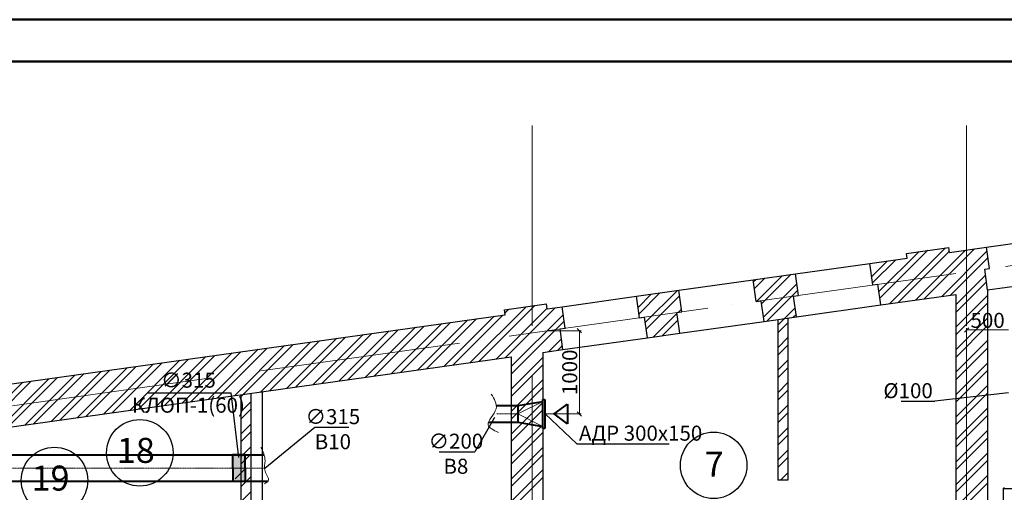
# Model space of a CAD drawing. Units: millimetres. Extents: x -4046026 to 4637491, y -10238338 to -3838811.
# Drawn here: x -2077460 to -2065679, y -4992463 to -4986802 of the extents above; entities that cross this region are included whole.
import ezdxf

# ---------------------------------------------------------------- set-up
doc = ezdxf.new("R2010")
doc.units = ezdxf.units.MM
doc.header["$LTSCALE"] = 0.05
for name, pattern in [('ACAD_ISO03W100', [30, 12, -18]), ('ACAD_ISO04W100', [30, 24, -3, 0, -3]), ('CenterLine', [17.2, 13, -2, 0.2, -2])]:
    doc.linetypes.add(name, pattern=pattern)
doc.layers.get('0').update_dxf_attribs({"true_color": 0x000000})
for name, color, linetype, lineweight in [('axes (оси)', 8, 'ACAD_ISO04W100', 5), ('DUCT-E1-CENTER', 7, 'Continuous', 18), ('DUCT-E1-DEVICE--DETAILS', 7, 'Continuous', 18), ('shading (штриховка)', 20, 'Continuous', 5), ('Title', 7, 'Continuous', 50), ('wall (стена)', 9, 'Continuous', 25), ('Приток', 10, 'Continuous', 40), ('Хлам', 18, 'Continuous', 5)]:
    doc.layers.add(name, color=color, linetype=linetype, lineweight=lineweight)
for name, color, linetype in [('DUCT-E1', 7, 'Continuous'), ('DUCT-E1-DEVICE-', 7, 'Continuous'), ('надписи', 7, 'Continuous'), ('ОВ приток', 252, 'Continuous')]:
    doc.layers.add(name, color=color, linetype=linetype)
doc.styles.add('Arial', font='arial.ttf')
doc.styles.add('ГОСТ ВАД ИНЖИНИРИНГ', font='simplex.shx', dxfattribs={"width": 0.6, "oblique": 15, "height": 180})

# ---------------------------------------------------------------- blocks, each defined once
blk = doc.blocks.new('_Oblique')
at = {"color": 0, "linetype": 'ByBlock', "lineweight": -2}
blk.add_line((-0.5, -0.5), (0.5, 0.5), dxfattribs=at)

msp = doc.modelspace()

# ---------------------------------------------------------------- hatches: boundary and pattern name
at = {"layer": 'Приток', "ltscale": 2000}
h = msp.add_hatch(color=256, dxfattribs=at)
h.dxf.hatch_style = 1
h.paths.add_polyline_path([(-2074762, -4992016), (-2074912, -4992016), (-2074910, -4992331), (-2074760, -4992331)])

# ---------------------------------------------------------------- linework, layer by layer
at = {"layer": 'axes (оси)', "ltscale": 2000}
for p, q in [((-2071330, -4988070), (-2071330, -5039272)), ((-2066130, -4988070), (-2066130, -5039272)), ((-2086460, -4992678), (-2059830, -4988938))]:
    msp.add_line(p, q, dxfattribs=at)
at = {"layer": 'DUCT-E1', "color": 7, "linetype": 'CenterLine', "lineweight": 18, "extrusion": (0, 1, 0)}
msp.add_line((-2071756, -4991525, 3650), (-2071756, -4991525, 3650), dxfattribs=at)
at = {"layer": 'DUCT-E1-CENTER', "color": 7, "linetype": 'CenterLine', "lineweight": 18, "extrusion": (0, 1, 0)}
for p, q in [((-2071756, -4991525, 3650), (-2071500, -4991525, 3650)), ((-2077786, -4992173, 3900), (-2074527, -4992173, 3900))]:
    msp.add_line(p, q, dxfattribs=at)
at = {"layer": 'DUCT-E1-DEVICE-', "color": 160, "linetype": 'Continuous', "lineweight": 35, "extrusion": (0, 1, 0)}
msp.add_line((-2071200, -4991351, 3749), (-2071200, -4991351, 3749), dxfattribs=at)
at = {"layer": 'DUCT-E1-DEVICE--DETAILS', "color": 7, "linetype": 'Continuous', "lineweight": 18, "extrusion": (-0.086343, 0, -0.996265)}
for p, q in [((-2071500, -4991525, 3751), (-2071200, -4991375, 3725)), ((-2071200, -4991675, 3725), (-2071500, -4991525, 3751))]:
    msp.add_line(p, q, dxfattribs=at)
at = {"layer": 'shading (штриховка)', "ltscale": 2000}
for p, q in [((-2067179, -4990060), (-2066699, -4989579)), ((-2067168, -4990139), (-2066594, -4989565)), ((-2067055, -4990205), (-2066385, -4989535)), ((-2066950, -4990190), (-2066338, -4989578)), ((-2066741, -4990161), (-2066142, -4989562)), ((-2066637, -4990146), (-2066038, -4989547)), ((-2066428, -4990117), (-2065884, -4989573)), ((-2067266, -4989877), (-2067083, -4989694)), ((-2067255, -4989956), (-2066978, -4989679)), ((-2066324, -4990102), (-2065873, -4989652)), ((-2068680, -4989944), (-2068650, -4989914)), ((-2068669, -4990023), (-2068545, -4989899)), ((-2068642, -4990175), (-2068336, -4989870)), ((-2068583, -4990206), (-2068232, -4989855)), ((-2068561, -4990364), (-2068162, -4989965)), ((-2066260, -4990218), (-2065904, -4989863)), ((-2066260, -4990308), (-2065893, -4989942)), ((-2070050, -4990327), (-2069799, -4990075)), ((-2069975, -4990431), (-2069590, -4990046)), ((-2068518, -4990410), (-2068151, -4990044)), ((-2070061, -4990248), (-2069903, -4990090)), ((-2069964, -4990510), (-2069565, -4990111)), ((-2066260, -4990487), (-2065880, -4990107)), ((-2066260, -4990577), (-2065880, -4990197)), ((-2072070, -4990909), (-2071400, -4990240)), ((-2071965, -4990895), (-2071296, -4990225)), ((-2071756, -4990865), (-2071149, -4990258)), ((-2071656, -4990316), (-2071609, -4990269)), ((-2071652, -4990851), (-2071053, -4990252)), ((-2069876, -4990601), (-2069596, -4990322)), ((-2069582, -4990308), (-2069543, -4990269)), ((-2068309, -4990381), (-2068182, -4990255)), ((-2072905, -4991027), (-2072306, -4990428)), ((-2072697, -4990997), (-2072097, -4990398)), ((-2072592, -4990983), (-2071993, -4990384)), ((-2072383, -4990953), (-2071784, -4990354)), ((-2072279, -4990939), (-2071679, -4990340)), ((-2071580, -4990958), (-2070958, -4990336)), ((-2071580, -4991048), (-2070947, -4990415)), ((-2069771, -4990587), (-2069585, -4990401)), ((-2068390, -4990462), (-2068309, -4990381)), ((-2068390, -4990552), (-2068270, -4990432)), ((-2068204, -4990366), (-2068171, -4990333)), ((-2066260, -4990757), (-2065880, -4990377)), ((-2073637, -4991129), (-2073038, -4990530)), ((-2073532, -4991115), (-2072933, -4990516)), ((-2073323, -4991085), (-2072724, -4990486)), ((-2073219, -4991071), (-2072620, -4990472)), ((-2073010, -4991041), (-2072411, -4990442)), ((-2066260, -4990847), (-2065880, -4990467)), ((-2074577, -4991262), (-2073978, -4990662)), ((-2074473, -4991247), (-2073873, -4990648)), ((-2074264, -4991217), (-2073665, -4990618)), ((-2074159, -4991203), (-2073560, -4990604)), ((-2073950, -4991173), (-2073351, -4990574)), ((-2073846, -4991159), (-2073247, -4990560)), ((-2071129, -4990777), (-2070978, -4990626)), ((-2068390, -4990731), (-2068270, -4990611)), ((-2066260, -4991026), (-2065880, -4990646)), ((-2075413, -4991379), (-2074814, -4990780)), ((-2075204, -4991350), (-2074605, -4990750)), ((-2075099, -4991335), (-2074500, -4990736)), ((-2074891, -4991306), (-2074291, -4990706)), ((-2074786, -4991291), (-2074187, -4990692)), ((-2071025, -4990763), (-2070967, -4990704)), ((-2068390, -4990821), (-2068270, -4990701)), ((-2066260, -4991116), (-2065880, -4990736)), ((-2076144, -4991482), (-2075545, -4990882)), ((-2076040, -4991467), (-2075441, -4990868)), ((-2075831, -4991438), (-2075232, -4990838)), ((-2075726, -4991423), (-2075127, -4990824)), ((-2075517, -4991394), (-2074918, -4990794)), ((-2071580, -4991227), (-2071200, -4990847)), ((-2068390, -4991001), (-2068270, -4990881)), ((-2077085, -4991614), (-2076485, -4991015)), ((-2076980, -4991599), (-2076381, -4991000)), ((-2076771, -4991570), (-2076172, -4990970)), ((-2076667, -4991555), (-2076067, -4990956)), ((-2076458, -4991526), (-2075858, -4990926)), ((-2076353, -4991511), (-2075754, -4990912)), ((-2071580, -4991317), (-2071200, -4990937)), ((-2068390, -4991091), (-2068270, -4990971)), ((-2066260, -4991296), (-2065880, -4990916)), ((-2066260, -4991385), (-2065880, -4991005)), ((-2078025, -4991746), (-2077426, -4991147)), ((-2077920, -4991731), (-2077321, -4991132)), ((-2077711, -4991702), (-2077112, -4991103)), ((-2077607, -4991687), (-2077008, -4991088)), ((-2077398, -4991658), (-2076799, -4991059)), ((-2077293, -4991643), (-2076694, -4991044)), ((-2071580, -4991497), (-2071200, -4991117)), ((-2071580, -4991587), (-2071200, -4991207)), ((-2068390, -4991270), (-2068270, -4991150)), ((-2068390, -4991360), (-2068270, -4991240)), ((-2066260, -4991565), (-2065880, -4991185)), ((-2074810, -4991314), (-2074786, -4991291)), ((-2074810, -4991494), (-2074690, -4991374)), ((-2066260, -4991655), (-2065880, -4991275)), ((-2074810, -4991584), (-2074690, -4991464)), ((-2071580, -4991766), (-2071200, -4991386)), ((-2071580, -4991856), (-2071200, -4991476)), ((-2068390, -4991540), (-2068270, -4991420)), ((-2066260, -4991834), (-2065880, -4991454)), ((-2068390, -4991630), (-2068270, -4991510)), ((-2066260, -4991924), (-2065880, -4991544)), ((-2074810, -4991763), (-2074690, -4991643)), ((-2074810, -4991853), (-2074690, -4991733)), ((-2071580, -4992036), (-2071200, -4991656)), ((-2068390, -4991809), (-2068270, -4991689)), ((-2066260, -4992104), (-2065880, -4991724)), ((-2071580, -4992125), (-2071200, -4991745)), ((-2068390, -4991899), (-2068270, -4991779)), ((-2066260, -4992194), (-2065880, -4991814)), ((-2074810, -4992033), (-2074690, -4991913)), ((-2071580, -4992305), (-2071200, -4991925)), ((-2068390, -4992079), (-2068270, -4991959)), ((-2074810, -4992123), (-2074690, -4992003)), ((-2071580, -4992395), (-2071200, -4992015)), ((-2068390, -4992168), (-2068270, -4992048)), ((-2066260, -4992373), (-2065880, -4991993)), ((-2066260, -4992463), (-2065880, -4992083)), ((-2074882, -4992302), (-2074762, -4992182)), ((-2071580, -4992574), (-2071200, -4992194)), ((-2074810, -4992392), (-2074690, -4992272)), ((-2071580, -4992664), (-2071200, -4992284)), ((-2068359, -4992318), (-2068270, -4992228)), ((-2068270, -4992318), (-2068270, -4992318)), ((-2066260, -4992643), (-2065880, -4992263)), ((-2066260, -4992732), (-2065880, -4992352)), ((-2074810, -4992572), (-2074690, -4992452))]:
    msp.add_line(p, q, dxfattribs=at)
at = {"layer": 'Title'}
for p, q in [((-2137652, -4986802), (-2053552, -4986802)), ((-2053552, -4986802), (-2137652, -4986802)), ((-2135652, -4987302), (-2054052, -4987302))]:
    msp.add_line(p, q, dxfattribs=at)
at = {"layer": 'wall (стена)', "color": 7, "ltscale": 2000}
for p, q in [((-2065891, -4989527), (-2065000, -4989401)), ((-2068179, -4989848), (-2067287, -4989723)), ((-2069575, -4990044), (-2068684, -4989919)), ((-2065880, -4990040), (-2064869, -4989898)), ((-2070971, -4990240), (-2070080, -4990115)), ((-2068167, -4990361), (-2067157, -4990219)), ((-2069563, -4990557), (-2068553, -4990416)), ((-2068390, -4990393), (-2068390, -4992318)), ((-2068270, -4990376), (-2068270, -4992318)), ((-2070960, -4990753), (-2069950, -4990612)), ((-2074560, -4991259), (-2074560, -4995938)), ((-2074810, -4992578), (-2074810, -4991294)), ((-2074690, -4995938), (-2074690, -4991277)), ((-2068270, -4992318), (-2068390, -4992318))]:
    msp.add_line(p, q, dxfattribs=at)
at = {"layer": 'wall (стена)', "color": 7, "linetype": 'ACAD_ISO03W100', "lineweight": 30, "ltscale": 2000}
for p, q in [((-2066850, -4989601), (-2066345, -4989530)), ((-2066842, -4989660), (-2066850, -4989601)), ((-2066337, -4989589), (-2066345, -4989530)), ((-2065855, -4989784), (-2065891, -4989527)), ((-2067251, -4989980), (-2067287, -4989723)), ((-2068142, -4990105), (-2068179, -4989848)), ((-2065914, -4989792), (-2065855, -4989784)), ((-2065880, -4990040), (-2065914, -4989792)), ((-2068647, -4990176), (-2068684, -4989919)), ((-2069539, -4990301), (-2069575, -4990044)), ((-2067251, -4989980), (-2067192, -4989972)), ((-2067157, -4990219), (-2067192, -4989972)), ((-2070044, -4990372), (-2070080, -4990115)), ((-2068647, -4990176), (-2068588, -4990168)), ((-2068553, -4990416), (-2068588, -4990168)), ((-2068202, -4990114), (-2068142, -4990105)), ((-2068167, -4990361), (-2068202, -4990114)), ((-2071661, -4990276), (-2071156, -4990205)), ((-2071653, -4990336), (-2071661, -4990276)), ((-2071148, -4990265), (-2071156, -4990205)), ((-2070935, -4990498), (-2070971, -4990240)), ((-2069598, -4990310), (-2069539, -4990301)), ((-2069563, -4990557), (-2069598, -4990310)), ((-2070044, -4990372), (-2069984, -4990364)), ((-2069950, -4990612), (-2069984, -4990364)), ((-2070994, -4990506), (-2070935, -4990498)), ((-2070960, -4990753), (-2070994, -4990506))]:
    msp.add_line(p, q, dxfattribs=at)
at = {"layer": 'wall (стена)', "color": 7, "lineweight": 30, "ltscale": 2000}
for p, q in [((-2066337, -4989589), (-2065891, -4989527)), ((-2067287, -4989723), (-2066842, -4989660)), ((-2068684, -4989919), (-2068179, -4989848)), ((-2070080, -4990115), (-2069575, -4990044)), ((-2065880, -4990040), (-2065880, -4996058)), ((-2067157, -4990219), (-2066260, -4990093)), ((-2066260, -4990093), (-2066260, -4996058)), ((-2071148, -4990265), (-2070971, -4990240)), ((-2080550, -4991585), (-2071653, -4990336)), ((-2068553, -4990416), (-2068167, -4990361)), ((-2069950, -4990612), (-2069563, -4990557)), ((-2071200, -4990787), (-2070960, -4990753)), ((-2071200, -4990787), (-2071200, -4996058)), ((-2083570, -4992525), (-2071580, -4990841)), ((-2071580, -4990841), (-2071580, -4996058))]:
    msp.add_line(p, q, dxfattribs=at)
at = {"layer": 'надписи', "color": 7, "lineweight": 25}
for centre in [(-2076023, -4991990), (-2069157, -4992140), (-2077043, -4992321)]:
    msp.add_circle(centre, 398, dxfattribs=at)
at = {"layer": 'ОВ приток', "color": 5, "lineweight": 30}
msp.add_line((-2065692, -4992416, 3675), (-2065679, -4992404, 3675), dxfattribs=at)
at = {"layer": 'ОВ приток', "color": 5, "lineweight": 30, "extrusion": (1, 0, 0)}
msp.add_line((-2065692, -4992416, 3675), (-2065692, -4992556, 3675), dxfattribs=at)
at = {"layer": 'ОВ приток', "color": 5, "lineweight": 30, "extrusion": (0, 1, 0)}
msp.add_arc((2065629, 3675, -4992416), 62.5, 0, 180, dxfattribs=at)
at = {"layer": 'Приток', "ltscale": 2000, "extrusion": (0.164399, -0.986394, 0)}
msp.add_line((-2071500, -4991425, 3650), (-2071200, -4991375, 3725), dxfattribs=at)
at = {"layer": 'Приток', "ltscale": 2000}
for p, q in [((-2071200, -4991351, 3749), (-2071175, -4991351, 3749)), ((-2071200, -4991699, 3749), (-2071200, -4991351, 3749)), ((-2071175, -4991351, 3749), (-2071175, -4991699, 3749)), ((-2071065, -4991525), (-2070904, -4991408)), ((-2070904, -4991408), (-2070904, -4991642)), ((-2070904, -4991642), (-2071066, -4991525)), ((-2071175, -4991699, 3749), (-2071200, -4991699, 3749)), ((-2078036, -4992016, 3650), (-2074535, -4992016, 3900)), ((-2074762, -4992016, 3900), (-2074912, -4992016, 3900)), ((-2074912, -4992016, 3900), (-2074910, -4992331, 3900)), ((-2074760, -4992331, 3900), (-2074762, -4992016, 3900)), ((-2078036, -4992331, 3650), (-2074488, -4992331, 3900)), ((-2074910, -4992331, 3900), (-2074760, -4992331, 3900))]:
    msp.add_line(p, q, dxfattribs=at)
at = {"layer": 'Приток', "ltscale": 2000, "extrusion": (1, 0, 0)}
msp.add_line((-2071200, -4991675, 3725), (-2071200, -4991375, 3725), dxfattribs=at)
at = {"layer": 'Приток', "ltscale": 2000, "extrusion": (0, 1, 0)}
for p, q in [((-2071756, -4991425, 3650), (-2071500, -4991425, 3650)), ((-2071852, -4991625, 3650), (-2071500, -4991625, 3650))]:
    msp.add_line(p, q, dxfattribs=at)
at = {"layer": 'Приток', "ltscale": 2000, "extrusion": (0.164399, 0.986394, 0)}
msp.add_line((-2071500, -4991625, 3650), (-2071200, -4991675, 3725), dxfattribs=at)
at = {"layer": 'Приток', "ltscale": 2000, "extrusion": (0.131999, 0.983034, 0.127361)}
msp.add_line((-2071500, -4991625, 3650), (-2071500, -4991625, 3650), dxfattribs=at)
at = {"layer": 'Приток', "ltscale": 2000, "extrusion": (1, 0, 0)}
msp.add_arc((-4991525, 3650, -2071500), 100, 0, 180, dxfattribs=at)
at = {"layer": 'Хлам', "lineweight": 5, "ltscale": 2000}
for p, q in [((-2071148, -4990528), (-2070744, -4990528)), ((-2070764, -4991525), (-2070764, -4990528)), ((-2066130, -4991085), (-2066130, -4990499)), ((-2065629, -4990519), (-2066130, -4990519)), ((-2071174, -4991525), (-2070744, -4991525))]:
    msp.add_line(p, q, dxfattribs=at)
at = {"layer": 'Хлам', "linetype": 'ByBlock', "lineweight": -2, "ltscale": 2000}
for p, q in [((-2074929, -4991270, 3900), (-2074930, -4991270, 3900)), ((-2066509, -4991372, 3675), (-2066510, -4991372, 3675)), ((-2073930, -4991683, 3900), (-2073929, -4991683, 3900)), ((-2070794, -4991881), (-2070793, -4991881)), ((-2072016, -4991977, 3650), (-2072016, -4991977, 3650))]:
    msp.add_line(p, q, dxfattribs=at)
for points, elevation in [([(-2075928, -4991270), (-2074930, -4991270)], 3900), ([(-2074837, -4992048), (-2074929, -4991270)], 3900), ([(-2066913, -4991372), (-2066510, -4991372)], 3675), ([(-2065629, -4991271), (-2066509, -4991372)], 3675), ([(-2071780, -4991566), (-2072016, -4991977)], 3650), ([(-2074527, -4992173), (-2073930, -4991683)], 3900), ([(-2073929, -4991683), (-2073522, -4991683)], 3900), ([(-2072440, -4991977), (-2072016, -4991977)], 3650)]:
    msp.add_lwpolyline(points, dxfattribs=dict(at, elevation=elevation))
for points in [[(-2071174, -4991525), (-2070794, -4991881)], [(-2070793, -4991881), (-2069690, -4991881)]]:
    msp.add_lwpolyline(points, dxfattribs=at)
at = {"layer": 'Хлам', "lineweight": 5, "ltscale": 2000}
for points in [[(-2071817, -4991288, 3650), (-2071760, -4991463, 3650), (-2071855, -4991656, 3650), (-2071733, -4991745, 3650)], [(-2074574, -4991925, 3900), (-2074524, -4992081, 3900), (-2074524, -4992210, 3900), (-2074486, -4992327, 3900), (-2074535, -4992362, 3900)]]:
    msp.add_spline(points, degree=3, dxfattribs=at)

# ---------------------------------------------------------------- block references
at = {"layer": 'Хлам', "lineweight": 5, "ltscale": 2000, "xscale": 50, "yscale": 50, "zscale": 50}
for p, rotation in [((-2070764, -4990528), 90), ((-2066130, -4990519), 180), ((-2070764, -4991525), 270)]:
    msp.add_blockref('_Oblique', p, dxfattribs=dict(at, rotation=rotation))

# ---------------------------------------------------------------- texts
at = {"layer": 'надписи', "style": 'Arial'}
for s, p in [('18', (-2076298, -4992111)), ('7', (-2069264, -4992277)), ('19', (-2077318, -4992443))]:
    msp.add_text(s, height=300, rotation=359.9901, dxfattribs=at).set_placement(p)
at = {"layer": 'Хлам', "lineweight": 5, "ltscale": 2000, "char_height": 180, "style": 'ГОСТ ВАД ИНЖИНИРИНГ'}
for s, insert, attachment_point in [('\\A1;500', (-2065879, -4990404), 5), ('∅315\\PКЛОП-1(60)', (-2075441, -4991030, 3900), 2), ('%%C100', (-2066535, -4991156, 3675), 3), ('∅315\\PВ10', (-2073713, -4991467, 3900), 2), ('АДР 300х150', (-2070768, -4991665), 1), ('∅200\\PВ8', (-2072241, -4991761, 3650), 2)]:
    msp.add_mtext(s, dxfattribs=dict(at, insert=insert, attachment_point=attachment_point))
at = {"layer": 'Хлам', "lineweight": 5, "ltscale": 2000, "insert": (-2070879, -4991026), "char_height": 180, "attachment_point": 5, "rotation": 90, "style": 'ГОСТ ВАД ИНЖИНИРИНГ'}
msp.add_mtext('\\A1;1000', dxfattribs=at)

doc.saveas('drawing.dxf')
